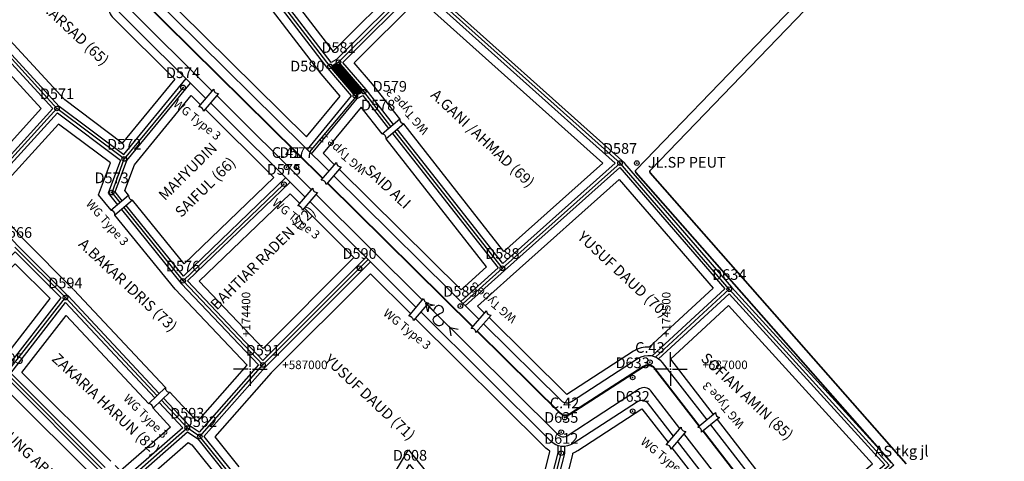
# Model space of a CAD drawing. Units: inches. Extents: x -394 to 7752, y 2694 to 8634.
# Drawn here: x 6534 to 6590, y 6781 to 6807 of the extents above; entities that cross this region are included whole.
import ezdxf
from ezdxf.enums import TextEntityAlignment as Align

# ---------------------------------------------------------------- set-up
doc = ezdxf.new("R2010")
doc.units = ezdxf.units.IN
doc.header["$MEASUREMENT"] = 0
doc.linetypes.add('DASHDOT', pattern=[1, 0.5, -0.25, 0, -0.25])
for name, color, linetype in [('BANGUNAN', 5, 'Continuous'), ('BULAT1', 7, 'Continuous'), ('Double', 144, 'Continuous'), ('Grid', 7, 'Continuous'), ('JALAN', 7, 'Continuous'), ('Nama 1', 7, 'Continuous'), ('PATOK1', 7, 'Continuous'), ('Sal_existing', 7, 'Continuous'), ('tambak', 4, 'Continuous'), ('Tanggul', 7, 'Continuous')]:
    doc.layers.add(name, color=color, linetype=linetype)
doc.styles.add('L100', font='simplex.shx', dxfattribs={"height": 2.54})
doc.styles.add('L80', font='simplex.shx', dxfattribs={"height": 2.03})

msp = doc.modelspace()

# ---------------------------------------------------------------- linework, layer by layer
at = {"layer": 'BANGUNAN', "lineweight": -3}
msp.add_lwpolyline([(6556.947, 6790.376), (6557.442, 6790.255), (6557.123, 6790.198), (6557.062, 6789.879)], close=True, dxfattribs=at)
for points in [[(6557.381, 6789.936), (6556.947, 6790.376)], [(6558.32, 6788.985), (6557.956, 6789.353)], [(6558.402, 6788.502), (6558.32, 6788.985), (6558.802, 6788.896)]]:
    msp.add_lwpolyline(points, dxfattribs=at)
msp.add_open_spline([(6557.956, 6789.353), (6557.93, 6789.259), (6557.88, 6789.076), (6557.509, 6789.07), (6557.254, 6789.482), (6557.619, 6789.749), (6558.062, 6789.868), (6557.822, 6790.303), (6557.485, 6790.192), (6557.417, 6790.024), (6557.381, 6789.936)], degree=3, knots=[0, 0, 0, 0, 2.19934, 4.268021, 7.681409, 11.019393, 13.992759, 16.863103, 18.986773, 21.280737, 21.280737, 21.280737, 21.280737], dxfattribs=at)
at = {"layer": 'BULAT1', "color": 1, "ltscale": 10}
for centre in [(6551.959, 6804.13), (6551.479, 6803.89), (6543.079, 6802.69), (6553.399, 6802.45), (6552.919, 6802.21), (6535.879, 6801.49), (6539.719, 6798.61), (6548.988, 6798.135), (6549.559, 6798.13), (6568.039, 6798.37), (6568.999, 6798.37), (6538.999, 6796.69), (6548.839, 6797.17), (6553.159, 6792.37), (6561.319, 6792.37), (6543.079, 6791.65), (6574.279, 6791.17), (6536.359, 6790.69), (6558.919, 6790.21), (6547.639, 6786.85), (6569.743, 6787.003), (6568.759, 6786.13), (6564.869, 6783.84), (6568.759, 6784.21), (6543.319, 6783.25), (6544.039, 6782.77), (6564.679, 6783.01), (6564.679, 6781.81)]:
    msp.add_circle(centre, 0.132, dxfattribs=at)
for p in [(6551.479, 6803.89), (6551.959, 6804.13), (6543.079, 6802.69), (6553.399, 6802.45), (6552.919, 6802.21), (6535.879, 6801.49), (6539.719, 6798.61), (6548.988, 6798.135), (6549.559, 6798.13), (6568.039, 6798.37), (6568.999, 6798.37), (6548.839, 6797.17), (6538.999, 6796.69), (6553.159, 6792.37), (6561.319, 6792.37), (6543.079, 6791.65), (6536.359, 6790.69), (6574.279, 6791.17), (6558.919, 6790.21), (6547.639, 6786.85), (6569.743, 6787.003), (6568.759, 6786.13), (6568.759, 6784.21), (6564.869, 6783.84), (6543.319, 6783.25), (6544.039, 6782.77), (6564.679, 6783.01), (6564.679, 6781.81)]:
    msp.add_point(p, dxfattribs=at)
at = {"layer": 'Double', "color": 6}
for p, q in [((6543.979, 6801.577), (6544.831, 6802.585)), ((6545.102, 6802.348), (6544.25, 6801.34)), ((6554.448, 6800.037), (6555.454, 6800.891)), ((6555.683, 6800.613), (6554.676, 6799.758)), ((6550.977, 6797.398), (6551.839, 6798.397)), ((6552.108, 6798.158), (6551.246, 6797.158)), ((6549.632, 6795.926), (6550.484, 6796.934)), ((6538.964, 6795.681), (6539.97, 6796.535)), ((6550.755, 6796.698), (6549.903, 6795.689)), ((6540.199, 6796.257), (6539.192, 6795.403)), ((6555.97, 6789.627), (6556.821, 6790.635)), ((6557.093, 6790.398), (6556.241, 6789.39)), ((6559.542, 6788.934), (6560.41, 6789.928)), ((6560.678, 6789.687), (6559.809, 6788.692)), ((6541.119, 6784.637), (6542.071, 6785.551)), ((6542.316, 6785.287), (6541.364, 6784.373)), ((6572.474, 6783.293), (6573.493, 6784.132)), ((6573.718, 6783.851), (6572.699, 6783.011)), ((6570.671, 6782.285), (6571.523, 6783.293)), ((6571.794, 6783.056), (6570.942, 6782.048))]:
    msp.add_line(p, q, dxfattribs=at)
at = {"layer": 'Double', "color": 144}
for points in [[(6537.453, 6817.238), (6542.837, 6822.622), (6550.166, 6815.537), (6556.644, 6808.819), (6568.309, 6798.369), (6568.291, 6798.354), (6574.413, 6791.289), (6583.672, 6781.116), (6578.444, 6776.673)], [(6547.23, 6809.727), (6546.195, 6811.078), (6550.04, 6815.149), (6556.267, 6808.692), (6551.852, 6804.278), (6551.531, 6804.117), (6547.449, 6809.441)], [(6547.168, 6809.217), (6551.336, 6803.78)], [(6555.093, 6800.584), (6553.538, 6802.564), (6552.204, 6804.12), (6556.526, 6808.442), (6567.769, 6798.37), (6561.342, 6792.632), (6555.316, 6800.301)], [(6526.66, 6800.314), (6531.064, 6796.461), (6535.635, 6801.489), (6532.648, 6804.736)], [(6536.011, 6801.612), (6532.882, 6805.013)], [(6551.342, 6803.773), (6552.684, 6802.207), (6550.167, 6799.151)], [(6553.112, 6802.508), (6551.914, 6803.906), (6551.765, 6803.832), (6552.964, 6802.434), (6553.112, 6802.508)], [(6536, 6801.624), (6539.689, 6798.857), (6543.254, 6803.193)], [(6539.606, 6796.226), (6539.204, 6796.723), (6539.877, 6798.519), (6543.511, 6802.938)], [(6550.424, 6798.897), (6553.033, 6802.066), (6553.348, 6802.223), (6554.819, 6800.351)], [(6533.612, 6793.691), (6531.322, 6796.21), (6535.902, 6801.247), (6539.503, 6798.547), (6538.794, 6796.656), (6539.332, 6795.993)], [(6555.041, 6800.068), (6561.073, 6792.391), (6558.944, 6790.474)], [(6568.022, 6798.114), (6561.439, 6792.236), (6559.2, 6790.221)], [(6568.022, 6798.114), (6574.028, 6791.184), (6569.87, 6787.365)], [(6548.941, 6797.541), (6543.098, 6791.918), (6539.833, 6795.947)], [(6553.522, 6792.987), (6547.642, 6787.108), (6543.332, 6791.644), (6549.196, 6797.287)], [(6539.558, 6795.714), (6542.981, 6791.491), (6547.394, 6786.846), (6544.008, 6783.007), (6543.436, 6783.388), (6541.97, 6784.955)], [(6533.609, 6793.694), (6536.486, 6790.817)], [(6528.644, 6784.642), (6529.923, 6783.454), (6530.493, 6783.644), (6532.859, 6786.483), (6536.119, 6790.675), (6533.481, 6793.313), (6526.776, 6786.377), (6528.38, 6784.887)], [(6547.766, 6786.722), (6553.777, 6792.733)], [(6541.724, 6785.218), (6536.49, 6790.813)], [(6570.228, 6787.204), (6574.267, 6790.915), (6583.155, 6781.149), (6578.223, 6776.957)], [(6538.636, 6780.987), (6533.238, 6786.385), (6536.371, 6790.413)], [(6536.371, 6790.413), (6541.465, 6784.968)], [(6547.77, 6786.727), (6544.274, 6782.764), (6545.908, 6780.721)], [(6538.403, 6780.711), (6533.011, 6786.103), (6530.83, 6783.486), (6532.471, 6781.375), (6532.202, 6780.028), (6529.183, 6777.706), (6531.212, 6775.45), (6532.111, 6774.462)], [(6541.71, 6784.705), (6543.06, 6783.263), (6539.487, 6780.136), (6538.891, 6780.732)], [(6542.046, 6777.097), (6540.342, 6778.801), (6539.711, 6779.853), (6543.334, 6783.024), (6543.916, 6782.635), (6545.636, 6780.486)], [(6553.215, 6778.232), (6555.182, 6779.771), (6556.017, 6781.163), (6560.133, 6776.078), (6564.036, 6779.982), (6564.499, 6781.832), (6564.499, 6782.241)], [(6564.859, 6782.196), (6564.859, 6781.788), (6564.398, 6779.945), (6565.164, 6779.179)]]:
    msp.add_lwpolyline(points, dxfattribs=at)
at = {"layer": 'Double', "color": 6}
for points in [[(6547.605, 6810.027), (6546.825, 6811.045), (6550.044, 6814.454), (6555.594, 6808.698), (6551.649, 6804.753), (6547.825, 6809.741)], [(6555.459, 6800.895), (6553.909, 6802.869), (6552.858, 6804.095), (6556.544, 6807.781), (6567.049, 6798.371), (6561.404, 6793.33), (6555.682, 6800.612)], [(6526.97, 6800.681), (6531.026, 6797.133), (6534.984, 6801.487), (6532.336, 6804.366)], [(6539.972, 6796.537), (6539.749, 6796.812), (6540.298, 6798.275), (6543.546, 6802.226), (6544.08, 6801.696)], [(6544.336, 6801.441), (6548.255, 6797.546)], [(6538.965, 6795.683), (6538.248, 6796.568), (6538.927, 6798.378), (6535.963, 6800.601), (6531.971, 6796.21), (6533.957, 6794.025), (6536.825, 6791.156)], [(6548.255, 6797.546), (6543.142, 6792.627), (6540.199, 6796.257)], [(6560.304, 6789.805), (6559.9, 6790.205), (6561.759, 6791.878), (6567.979, 6797.431)], [(6550.003, 6795.808), (6552.842, 6792.986), (6547.651, 6787.795), (6544.009, 6791.629), (6549.191, 6796.615), (6549.747, 6796.062)], [(6542.316, 6785.287), (6543.749, 6783.756), (6543.925, 6783.639), (6546.744, 6786.834), (6542.62, 6791.174), (6539.192, 6795.403)], [(6528.954, 6785.009), (6530.041, 6784), (6530.212, 6784.056), (6532.485, 6786.784), (6535.48, 6790.635), (6533.487, 6792.628), (6527.461, 6786.395), (6528.69, 6785.254)], [(6556.085, 6789.763), (6553.778, 6792.056), (6548.115, 6786.392), (6544.901, 6782.749), (6546.272, 6781.035)], [(6536.841, 6791.141), (6542.07, 6785.55)], [(6538.947, 6781.355), (6533.877, 6786.424), (6536.405, 6789.674), (6541.118, 6784.636)], [(6538.092, 6780.343), (6533.043, 6785.392), (6531.446, 6783.475), (6532.985, 6781.496), (6532.637, 6779.758), (6529.886, 6777.641), (6531.568, 6775.772), (6532.484, 6774.765)], [(6541.364, 6784.373), (6542.371, 6783.297), (6539.509, 6780.793), (6539.202, 6781.1)], [(6542.357, 6777.465), (6540.723, 6779.099), (6540.329, 6779.756), (6543.373, 6782.42), (6543.587, 6782.277), (6545.272, 6780.172)], [(6565.475, 6779.547), (6564.93, 6780.092), (6565.339, 6781.728), (6565.339, 6781.812)], [(6571.004, 6782.122), (6576.185, 6775.434), (6573.83, 6771.19), (6573.794, 6771.228), (6565.73, 6779.291)]]:
    msp.add_lwpolyline(points, dxfattribs=at)
at = {"layer": 'Double', "color": 1, "lineweight": 40}
for points in [[(6538.427, 6813.762), (6540.532, 6807.899), (6551.059, 6797.493)], [(6551.316, 6797.239), (6559.623, 6789.027)]]:
    msp.add_lwpolyline(points, dxfattribs=at)
at = {"layer": 'Double', "color": 6}
for points in [[(6537.73, 6810.06), (6538.878, 6806.99, 0.10805), (6539.1, 6806.645), (6542.606, 6803.161), (6539.61, 6799.516), (6536.323, 6801.981), (6533.194, 6805.382)], [(6567.979, 6797.431), (6573.36, 6791.222), (6569.711, 6787.87, 0.158), (6568.811, 6787.629), (6565.004, 6785.158), (6560.56, 6789.552)], [(6552.916, 6778.607), (6554.816, 6780.094), (6555.958, 6781.998), (6560.17, 6776.795), (6563.603, 6780.227), (6564.019, 6781.891), (6564.019, 6781.935, -0.058913), (6563.739, 6782.154), (6556.341, 6789.508)], [(6565.339, 6781.812, 0.053798), (6565.628, 6781.959), (6569.29, 6784.335), (6570.779, 6782.413)]]:
    msp.add_lwpolyline(points, format="xyb", dxfattribs=at)
at = {"layer": 'Double', "color": 1, "lineweight": 40}
for points in [[(6559.88, 6788.773), (6564.61, 6784.097, 0.34853), (6565.188, 6784.048), (6569.372, 6786.763, -0.389982), (6570.013, 6786.654), (6572.562, 6783.364)], [(6572.782, 6783.08), (6578.43, 6775.789, 0.037379), (6578.478, 6775.736), (6580.142, 6774.147)]]:
    msp.add_lwpolyline(points, format="xyb", dxfattribs=at)
at = {"layer": 'Double', "color": 6}
for centre, radius, start, end in [((6545.078, 6802.595), 0.248, 182.3567, 275.4431), ((6543.99, 6801.315), 0.262, 5.4595, 92.3909), ((6555.715, 6800.872), 0.262, 175.9746, 262.906), ((6554.43, 6799.789), 0.248, 352.8718, 85.9582), ((6552.1, 6798.419), 0.262, 184.8646, 271.796), ((6550.998, 6797.151), 0.248, 1.7618, 94.8482), ((6550.732, 6796.945), 0.248, 182.3567, 275.4431), ((6540.217, 6796.505), 0.248, 172.8571, 265.9435), ((6549.643, 6795.664), 0.262, 5.4595, 92.3909), ((6538.931, 6795.422), 0.262, 355.9599, 82.8913), ((6557.069, 6790.645), 0.248, 182.3567, 275.4431), ((6555.981, 6789.365), 0.262, 5.4595, 92.3909), ((6560.671, 6789.948), 0.262, 184.51, 271.4414), ((6559.562, 6788.686), 0.248, 1.4072, 94.4937), ((6542.319, 6785.535), 0.248, 176.38, 269.4664), ((6541.103, 6784.375), 0.262, 359.4828, 86.4142), ((6573.754, 6784.11), 0.262, 175.1471, 262.0785), ((6571.771, 6783.303), 0.248, 182.3567, 275.4431), ((6572.453, 6783.045), 0.248, 352.0443, 85.1307), ((6570.682, 6782.023), 0.262, 5.4595, 92.3909)]:
    msp.add_arc(centre, radius, start, end, dxfattribs=at)
at = {"layer": 'Grid', "color": 3, "linetype": 'DASHDOT', "lineweight": 30, "ltscale": 10}
for points in [[(6546.919, 6786.73), (6546.919, 6787.57)], [(6570.919, 6786.73), (6570.919, 6787.57)], [(6546.799, 6786.61), (6545.959, 6786.61)], [(6546.919, 6786.49), (6546.919, 6785.65)], [(6547.039, 6786.61), (6547.879, 6786.61)], [(6570.799, 6786.61), (6569.959, 6786.61)], [(6570.919, 6786.49), (6570.919, 6785.65)], [(6571.039, 6786.61), (6571.879, 6786.61)]]:
    msp.add_lwpolyline(points, dxfattribs=at)
for p in [(6546.919, 6786.61), (6570.919, 6786.61)]:
    msp.add_point(p, dxfattribs=at)
at = {"layer": 'JALAN', "color": 5, "lineweight": -3, "ltscale": 10}
for points in [[(6568.953, 6797.988), (6589.581, 6819.363)], [(6569.769, 6797.97), (6589.986, 6818.919)], [(6583.543, 6781.259), (6568.949, 6797.825)], [(6584.389, 6781.206), (6569.765, 6797.807)]]:
    msp.add_lwpolyline(points, close=True, dxfattribs=at)
for points in [[(6568.953, 6797.988, 0.390687), (6568.949, 6797.825, -0.390687)], [(6569.769, 6797.97, 0.390687), (6569.765, 6797.807, -0.390687)]]:
    msp.add_lwpolyline(points, format="xyb", close=True, dxfattribs=at)
at = {"layer": 'Sal_existing', "color": 1, "lineweight": 30}
for p, q in [((6544.748, 6802.487), (6539.913, 6807.292)), ((6550.415, 6796.853), (6545.004, 6802.232)), ((6556.753, 6790.554), (6550.672, 6796.599)), ((6564.467, 6782.886), (6557.009, 6790.299)), ((6569.154, 6785.477), (6565.067, 6782.824)), ((6571.46, 6783.219), (6569.795, 6785.368)), ((6577.372, 6775.587), (6571.685, 6782.928))]:
    msp.add_line(p, q, dxfattribs=at)
for centre, start, end in [((6569.416, 6785.074), 37.7622, 122.9818), ((6564.805, 6783.227), 225.1729, 302.9818)]:
    msp.add_arc(centre, 0.48, start, end, dxfattribs=at)
at = {"layer": 'tambak', "lineweight": -3, "ltscale": 10}
for points in [[(6550.039, 6815.41), (6556.519, 6808.69), (6551.959, 6804.13)], [(6554.956, 6800.468), (6553.399, 6802.45), (6552.919, 6802.21), (6551.479, 6803.89), (6547.309, 6809.329)], [(6561.319, 6792.37), (6568.039, 6798.37), (6556.519, 6808.69)], [(6525.319, 6790.93), (6531.079, 6796.21), (6535.879, 6801.49), (6532.783, 6804.895)], [(6551.479, 6803.89), (6551.959, 6804.13), (6553.399, 6802.45)], [(6551.574, 6803.778), (6551.85, 6804.054)], [(6551.594, 6803.755), (6551.87, 6804.032)], [(6551.603, 6803.934), (6551.638, 6803.969)], [(6551.605, 6803.852), (6551.808, 6804.054)], [(6551.61, 6803.899), (6551.723, 6804.012)], [(6551.613, 6803.733), (6551.895, 6804.014)], [(6551.633, 6803.71), (6551.925, 6804.002)], [(6551.653, 6803.687), (6551.963, 6803.998)], [(6551.672, 6803.664), (6552.022, 6804.014)], [(6551.692, 6803.641), (6552.061, 6804.01)], [(6551.711, 6803.618), (6552.081, 6803.988)], [(6551.731, 6803.596), (6552.1, 6803.965)], [(6551.751, 6803.573), (6552.12, 6803.942)], [(6551.77, 6803.55), (6552.139, 6803.919)], [(6551.79, 6803.527), (6552.159, 6803.896)], [(6551.809, 6803.504), (6552.178, 6803.873)], [(6551.829, 6803.481), (6552.198, 6803.851)], [(6551.848, 6803.458), (6552.218, 6803.828)], [(6551.868, 6803.436), (6552.237, 6803.805)], [(6551.888, 6803.413), (6552.257, 6803.782)], [(6551.907, 6803.39), (6552.276, 6803.759)], [(6551.927, 6803.367), (6552.296, 6803.736)], [(6551.946, 6803.344), (6552.316, 6803.713)], [(6551.966, 6803.321), (6552.335, 6803.691)], [(6551.985, 6803.299), (6552.355, 6803.668)], [(6552.005, 6803.276), (6552.374, 6803.645)], [(6552.025, 6803.253), (6552.394, 6803.622)], [(6552.044, 6803.23), (6552.413, 6803.599)], [(6552.064, 6803.207), (6552.433, 6803.576)], [(6552.083, 6803.184), (6552.453, 6803.554)], [(6552.103, 6803.162), (6552.472, 6803.531)], [(6552.123, 6803.139), (6552.492, 6803.508)], [(6552.142, 6803.116), (6552.511, 6803.485)], [(6552.162, 6803.093), (6552.531, 6803.462)], [(6552.181, 6803.07), (6552.551, 6803.439)], [(6552.201, 6803.047), (6552.57, 6803.417)], [(6552.22, 6803.024), (6552.59, 6803.394)], [(6552.24, 6803.002), (6552.609, 6803.371)], [(6552.26, 6802.979), (6552.629, 6803.348)], [(6552.279, 6802.956), (6552.648, 6803.325)], [(6552.299, 6802.933), (6552.668, 6803.302)], [(6552.318, 6802.91), (6552.688, 6803.279)], [(6552.338, 6802.887), (6552.707, 6803.257)], [(6552.358, 6802.865), (6552.727, 6803.234)], [(6552.377, 6802.842), (6552.746, 6803.211)], [(6552.397, 6802.819), (6552.766, 6803.188)], [(6552.416, 6802.796), (6552.786, 6803.165)], [(6552.436, 6802.773), (6552.805, 6803.142)], [(6552.455, 6802.75), (6552.825, 6803.12)], [(6552.475, 6802.727), (6552.844, 6803.097)], [(6552.495, 6802.705), (6552.864, 6803.074)], [(6552.514, 6802.682), (6552.883, 6803.051)], [(6552.534, 6802.659), (6552.903, 6803.028)], [(6543.079, 6802.69), (6539.719, 6798.61), (6535.879, 6801.49)], [(6552.553, 6802.636), (6552.923, 6803.005)], [(6552.573, 6802.613), (6552.942, 6802.982)], [(6552.593, 6802.59), (6552.962, 6802.96)], [(6552.612, 6802.568), (6552.981, 6802.937)], [(6552.632, 6802.545), (6553.001, 6802.914)], [(6552.651, 6802.522), (6553.02, 6802.891)], [(6552.671, 6802.499), (6553.04, 6802.868)], [(6552.69, 6802.476), (6553.06, 6802.845)], [(6552.71, 6802.453), (6553.079, 6802.823)], [(6552.73, 6802.43), (6553.099, 6802.8)], [(6552.749, 6802.408), (6553.118, 6802.777)], [(6552.769, 6802.385), (6553.138, 6802.754)], [(6552.788, 6802.362), (6553.158, 6802.731)], [(6552.808, 6802.339), (6553.177, 6802.708)], [(6552.827, 6802.316), (6553.197, 6802.685)], [(6552.893, 6802.339), (6553.216, 6802.663)], [(6552.937, 6802.341), (6553.236, 6802.64)], [(6552.97, 6802.331), (6553.255, 6802.617)], [(6552.997, 6802.316), (6553.275, 6802.594)], [(6553.019, 6802.296), (6553.295, 6802.571)], [(6553.036, 6802.27), (6553.289, 6802.524)], [(6553.117, 6802.309), (6553.267, 6802.459)], [(6553.036, 6802.27), (6550.303, 6799.016)], [(6553.202, 6802.351), (6553.27, 6802.42)], [(6559.072, 6790.348), (6561.319, 6792.37), (6555.179, 6800.185)], [(6539.481, 6796.12), (6539.025, 6796.687), (6539.719, 6798.61)], [(6578.336, 6776.811), (6583.416, 6781.134), (6574.279, 6791.17), (6568.039, 6798.37)], [(6547.635, 6786.846), (6543.079, 6791.65), (6548.839, 6797.17)], [(6543.101, 6791.627), (6539.707, 6795.84)], [(6532.999, 6786.37), (6536.359, 6790.69), (6533.479, 6793.57)], [(6544.039, 6782.77), (6547.639, 6786.85), (6553.649, 6792.86)], [(6541.594, 6785.093), (6536.359, 6790.69)], [(6574.279, 6791.17), (6570.064, 6787.298)], [(6531.079, 6775.33), (6528.919, 6777.73), (6532.039, 6780.13), (6532.279, 6781.33), (6530.599, 6783.49), (6532.999, 6786.37), (6538.519, 6780.849)], [(6539.479, 6779.89), (6543.319, 6783.25), (6541.84, 6784.83)], [(6545.772, 6780.603), (6544.039, 6782.77), (6543.319, 6783.25)], [(6564.199, 6779.89), (6564.679, 6781.81), (6564.679, 6782.203)]]:
    msp.add_lwpolyline(points, dxfattribs=at)
at = {"layer": 'Tanggul', "color": 4, "ltscale": 10}
for points in [[(6538.939, 6813.972), (6540.973, 6808.306, 0.112078), (6541.087, 6808.127), (6551.421, 6797.912)], [(6560.244, 6789.19), (6564.667, 6784.817, 0.352411), (6565.266, 6784.756), (6569.072, 6787.226, -0.389982), (6570.45, 6786.992), (6572.988, 6783.716)]]:
    msp.add_lwpolyline(points, format="xyb", dxfattribs=at)
at = {"layer": 'Tanggul', "color": 6, "ltscale": 10}
for points in [[(6539.383, 6814.154), (6541.425, 6808.468), (6550.13, 6799.862), (6552.057, 6802.201), (6550.966, 6803.474), (6546.793, 6808.918)], [(6554.452, 6800.04), (6553.249, 6801.572), (6551.073, 6798.93)], [(6551.992, 6798.022), (6558.959, 6791.134), (6560.418, 6792.447), (6554.675, 6799.757)], [(6551.073, 6798.93), (6551.735, 6798.276)], [(6573.579, 6783.737), (6578.295, 6777.648), (6582.466, 6781.194), (6574.237, 6790.235), (6570.911, 6787.18)], [(6570.911, 6787.18), (6573.358, 6784.021)]]:
    msp.add_lwpolyline(points, dxfattribs=at)
at = {"layer": 'Tanggul', "color": 4}
for points in [[(6544.39, 6802.064), (6539.438, 6806.986, -0.10805), (6539.327, 6807.158), (6538.197, 6810.18)], [(6571.096, 6782.788), (6569.67, 6784.629, 0.389982), (6569.029, 6784.738), (6565.367, 6782.361, -0.35318), (6564.078, 6782.495), (6556.652, 6789.876)], [(6578.602, 6773.527), (6577.352, 6774.721, -0.037379), (6577.304, 6774.774), (6571.321, 6782.497)]]:
    msp.add_lwpolyline(points, format="xyb", dxfattribs=at)
for points in [[(6550.058, 6796.43), (6544.646, 6801.809)], [(6556.396, 6790.131), (6550.314, 6796.176)]]:
    msp.add_lwpolyline(points, dxfattribs=at)
at = {"layer": 'Tanggul', "color": 4, "ltscale": 10}
for points in [[(6551.677, 6797.658), (6559.987, 6789.443)], [(6573.208, 6783.431), (6578.866, 6776.127)]]:
    msp.add_lwpolyline(points, dxfattribs=at)

# ---------------------------------------------------------------- texts
at = {"layer": 'Grid', "color": 3, "linetype": 'DASHDOT', "lineweight": 30, "ltscale": 10, "style": 'L80'}
for s, p in [('+174400', (6546.919, 6789.73)), ('+174500', (6570.919, 6789.73))]:
    msp.add_text(s, height=0.4872, rotation=90, dxfattribs=at).set_placement(p, align=Align.CENTER)
for p in [(6550.039, 6786.61), (6574.039, 6786.61)]:
    msp.add_text('+587000', height=0.4872, dxfattribs=at).set_placement(p, align=Align.CENTER)
at = {"layer": 'Nama 1', "ltscale": 10, "style": 'L100'}
for s, rotation, p in [('H.ARSAD (65)', 316.9125, (6536.838, 6805.865)), ('A.GANI /AHMAD (69)', 316.9125, (6560.197, 6799.787)), ('MAHYUDIN', 44.5359, (6543.347, 6797.899)), ('SAIFUL (66)', 44.5359, (6544.345, 6797.002)), ('SAID ALI', 316.9125, (6554.776, 6797.033)), ('BAHTIAR RADEN (72)', 44.5359, (6547.639, 6792.959)), ('YUSUF DAUD (70)', 316.9125, (6568.216, 6792.027)), ('A.BAKAR IDRIS (73)', 316.9125, (6539.931, 6791.411)), ('ZAKARIA HARUN (82)', 316.9125, (6538.679, 6784.617)), (' YUSUF DAUD (71)', 316.9125, (6553.681, 6785.069)), ('SOFIAN AMIN (85)', 316.9125, (6575.304, 6785.055)), ('SARUNG ABDULAH (80)', 316.9125, (6535.264, 6780.854))]:
    msp.add_text(s, height=0.6096, rotation=rotation, dxfattribs=at).set_placement(p, align=Align.MIDDLE_CENTER)
at = {"layer": 'PATOK1', "color": 3, "ltscale": 10, "style": 'L100'}
for s, p in [('D581', (6551.959, 6804.97)), ('D580', (6550.176, 6803.908)), ('D574', (6543.079, 6803.53)), ('D579', (6554.889, 6802.754)), ('D571', (6535.879, 6802.33)), ('D578', (6554.222, 6801.679)), ('D572', (6539.719, 6799.45)), ('C.41', (6548.988, 6798.975)), ('D577', (6549.559, 6798.97)), ('D587', (6568.039, 6799.21)), ('JL.SP PEUT', (6571.851, 6798.416)), ('D575', (6548.839, 6798.01)), ('D573', (6538.999, 6797.53)), ('D566', (6533.479, 6794.41)), ('D590', (6553.159, 6793.21)), ('D588', (6561.319, 6793.21)), ('D576', (6543.079, 6792.49)), ('D634', (6574.279, 6792.01)), ('D594', (6536.359, 6791.53)), ('D589', (6558.919, 6791.05)), ('D591', (6547.639, 6787.69)), ('C.43', (6569.743, 6787.843)), ('D595', (6532.999, 6787.21)), ('D633', (6568.759, 6786.97)), ('D632', (6568.759, 6785.05)), ('C.42', (6564.869, 6784.68)), ('D593', (6543.319, 6784.09)), ('D592', (6544.039, 6783.61)), ('D635', (6564.679, 6783.85)), ('D612', (6564.679, 6782.65)), ('AS tkg jl', (6584.119, 6781.93)), ('D608', (6556.039, 6781.69))]:
    msp.add_text(s, height=0.6096, dxfattribs=at).set_placement(p, align=Align.MIDDLE_CENTER)
at = {"layer": 'tambak', "color": 3, "ltscale": 10, "style": 'L100'}
for rotation, p in [(131.664, (6555.892, 6801.318)), (321.149, (6543.889, 6800.846)), (140.5541, (6552.206, 6798.887)), (311.6494, (6538.755, 6794.976)), (321.149, (6549.542, 6795.196)), (140.1995, (6560.78, 6790.415)), (321.149, (6555.88, 6788.896)), (130.8366, (6573.937, 6784.553)), (315.1722, (6540.954, 6783.92)), (321.149, (6570.581, 6781.554))]:
    msp.add_text('WG Type 3', height=0.4877, rotation=rotation, dxfattribs=at).set_placement(p, align=Align.MIDDLE_CENTER)

doc.saveas('drawing.dxf')
